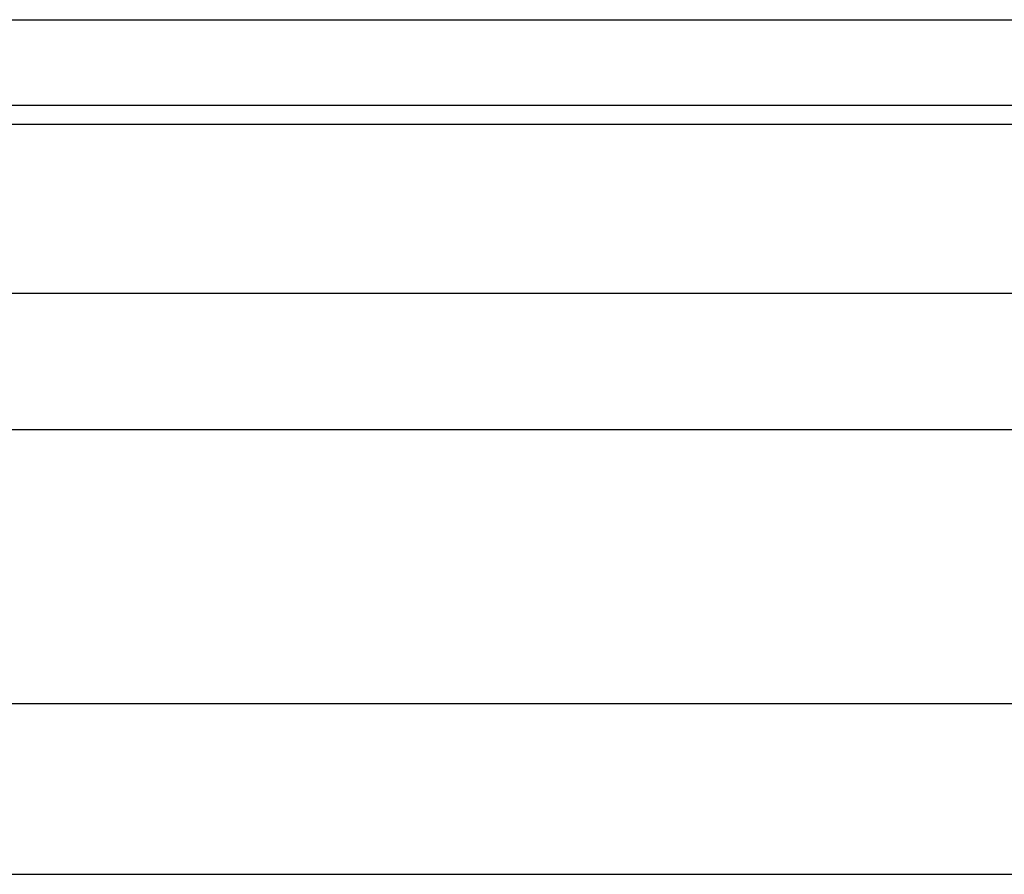
# Model space of a CAD drawing. Units: millimetres. Extents: x 4985 to 15657, y -5527 to 5131.
# Drawn here: x 8297 to 8311, y -2294 to -2282 of the extents above; entities that cross this region are included whole.
import ezdxf
from ezdxf.lldxf.tags import DXFTag

# ---------------------------------------------------------------- set-up
doc = ezdxf.new("R2010")
doc.units = ezdxf.units.MM
doc.layers.add('Door', color=30, linetype='Continuous')
tags = doc.linetypes.add('HIDDEN2', pattern=[4.7625, 3.175, -1.5875]).pattern_tags.tags
tags[6:7] = [DXFTag(74, 4), DXFTag(75, 0), DXFTag(340, '0'), DXFTag(46, 0.0), DXFTag(50, 0.0), DXFTag(44, 0.0), DXFTag(45, 0.0)]
tags[4:5] = [DXFTag(74, 4), DXFTag(75, 0), DXFTag(340, '0'), DXFTag(46, 0.0), DXFTag(50, 0.0), DXFTag(44, 0.0), DXFTag(45, 0.0)]

msp = doc.modelspace()

# ---------------------------------------------------------------- linework, layer by layer
at = {"color": 1}
msp.add_line((8163.829, -2281.897), (8416.729, -2281.897), dxfattribs=at)
at = {"color": 7, "linetype": 'Continuous'}
for p, q in [((8133.57, -2283.147), (8352.745, -2283.147)), ((8230.716, -2283.147), (8352.745, -2283.147)), ((8230.807, -2283.147), (8542.194, -2283.147)), ((8353.068, -2283.43), (8133.363, -2283.43)), ((8353.068, -2283.43), (8230.393, -2283.43)), ((8542.194, -2283.43), (8230.404, -2283.43)), ((7463.511, -2285.897), (8542.194, -2285.897)), ((8367.106, -2287.897), (7462.54, -2287.897)), ((8542.194, -2287.897), (8245.798, -2287.897))]:
    msp.add_line(p, q, dxfattribs=at)
at = {"color": 7, "linetype": 'Continuous', "lineweight": 25}
for p, q in [((8193.83, -2291.897), (8323.829, -2291.897)), ((8193.83, -2294.397), (8321.83, -2294.397))]:
    msp.add_line(p, q, dxfattribs=at)
at = {"layer": 'Door', "linetype": 'HIDDEN2', "ltscale": 6}
msp.add_line((7492.194, -2291.897), (8388.829, -2291.897), dxfattribs=at)

doc.saveas('drawing.dxf')
